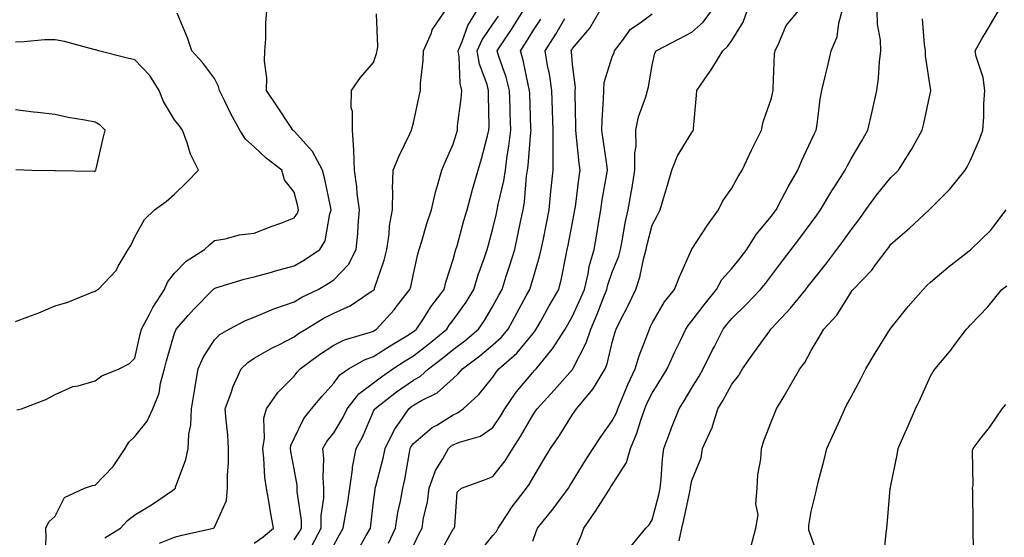
# Model space of a CAD drawing. Units: inches. Extents: x 950003 to 952643, y 7276778 to 7279418.
# Drawn here: x 952259 to 952507, y 7278900 to 7279030 of the extents above; entities that cross this region are included whole.
import ezdxf

# ---------------------------------------------------------------- set-up
doc = ezdxf.new("R2010")
doc.units = ezdxf.units.IN
doc.header["$MEASUREMENT"] = 0
doc.layers.add('Contour_95007276', color=7, linetype='Continuous', true_color=0x938860)

msp = doc.modelspace()

# ---------------------------------------------------------------- linework, layer by layer
at = {"layer": 'Contour_95007276'}
for points in [[(952258.36, 7278931.61, 3175), (952259.6, 7278931.92, 3175), (952265.71, 7278934.26, 3175), (952268.05, 7278935.52, 3175), (952272.44, 7278937.53, 3175), (952273.83, 7278937.7, 3175), (952278.05, 7278938.9, 3175), (952279.78, 7278940.19, 3175), (952284.13, 7278941.92, 3175), (952286.69, 7278943.28, 3175), (952288.05, 7278944.65, 3175), (952289.35, 7278950.62, 3175), (952289.7, 7278951.92, 3175), (952291.63, 7278955.5, 3175), (952292.58, 7278957.39, 3175), (952295.48, 7278961.92, 3175), (952296.23, 7278963.74, 3175), (952298.05, 7278966, 3175), (952300.97, 7278969, 3175), (952305.59, 7278971.92, 3175), (952306.83, 7278973.14, 3175), (952308.05, 7278974.21, 3175), (952310.76, 7278974.63, 3175), (952314.38, 7278975.59, 3175), (952318.05, 7278976.02, 3175), (952322.29, 7278977.68, 3175), (952324.72, 7278978.59, 3175), (952328.05, 7278979.87, 3175), (952328.91, 7278981.06, 3175), (952329.21, 7278981.92, 3175), (952329, 7278982.87, 3175), (952328.05, 7278986.31, 3175), (952325.62, 7278989.49, 3175), (952324.96, 7278991.92, 3175), (952321.04, 7278994.91, 3175), (952318.05, 7278997.76, 3175), (952315.83, 7278999.7, 3175), (952314.44, 7279001.92, 3175), (952312.15, 7279006.02, 3175), (952310.55, 7279009.42, 3175), (952309.3, 7279011.92, 3175), (952309.05, 7279012.92, 3175), (952308.05, 7279014.9, 3175), (952305.04, 7279018.91, 3175), (952302.36, 7279021.92, 3175), (952301.3, 7279025.17, 3175), (952298.65, 7279031.32, 3175)], [(952265.48, 7278894.49, 3174), (952265.77, 7278899.64, 3174), (952265.65, 7278901.92, 3174), (952266.46, 7278903.51, 3174), (952268.05, 7278904.87, 3174), (952270.38, 7278909.59, 3174), (952275.41, 7278911.92, 3174), (952277.4, 7278912.57, 3174), (952278.05, 7278912.68, 3174), (952282.6, 7278917.37, 3174), (952285.62, 7278921.92, 3174), (952286.51, 7278923.46, 3174), (952288.05, 7278924.95, 3174), (952291.15, 7278928.82, 3174), (952292.57, 7278931.92, 3174), (952294.16, 7278935.81, 3174), (952294.5, 7278938.37, 3174), (952295.47, 7278941.92, 3174), (952295.98, 7278943.99, 3174), (952298.05, 7278950.93, 3174), (952298.31, 7278951.66, 3174), (952298.46, 7278951.92, 3174), (952301.46, 7278955.33, 3174), (952302.94, 7278957.03, 3174), (952307.76, 7278961.92, 3174), (952307.9, 7278962.07, 3174), (952308.05, 7278962.17, 3174), (952308.39, 7278962.26, 3174), (952315.5, 7278964.47, 3174), (952318.05, 7278965.03, 3174), (952322.36, 7278966.23, 3174), (952323.43, 7278966.54, 3174), (952328.05, 7278967.79, 3174), (952330.65, 7278969.32, 3174), (952334.51, 7278971.92, 3174), (952335.86, 7278974.11, 3174), (952337.05, 7278980.92, 3174), (952337.41, 7278981.92, 3174), (952337.21, 7278982.76, 3174), (952335.78, 7278989.65, 3174), (952335.22, 7278991.92, 3174), (952332.72, 7278996.59, 3174), (952328.05, 7279001.65, 3174), (952327.89, 7279001.76, 3174), (952327.73, 7279001.92, 3174), (952327.13, 7279002.84, 3174), (952323.94, 7279007.81, 3174), (952321.16, 7279011.92, 3174), (952321.23, 7279015.1, 3174), (952320.66, 7279019.31, 3174), (952320.75, 7279021.92, 3174), (952320.99, 7279024.86, 3174), (952320.93, 7279029.04, 3174), (952321.23, 7279031.92, 3174)], [(952294.27, 7278898.14, 3172), (952298.05, 7278899.59, 3172), (952299.89, 7278900.08, 3172), (952307.84, 7278901.92, 3172), (952307.96, 7278902.01, 3172), (952308.05, 7278902.16, 3172), (952311.12, 7278908.85, 3172), (952311.31, 7278911.92, 3172), (952311.33, 7278915.2, 3172), (952311.6, 7278918.37, 3172), (952311.62, 7278921.92, 3172), (952311.38, 7278925.25, 3172), (952310.97, 7278929, 3172), (952310.75, 7278931.92, 3172), (952312.3, 7278936.17, 3172), (952312.64, 7278937.33, 3172), (952314.75, 7278941.92, 3172), (952316.41, 7278943.56, 3172), (952318.05, 7278944.63, 3172), (952322.71, 7278947.26, 3172), (952324.03, 7278947.9, 3172), (952328.05, 7278949.95, 3172), (952329.19, 7278950.78, 3172), (952330.99, 7278951.92, 3172), (952335.41, 7278954.56, 3172), (952338.05, 7278955.92, 3172), (952342.17, 7278957.8, 3172), (952347.47, 7278961.34, 3172), (952348.05, 7278961.7, 3172), (952348.16, 7278961.81, 3172), (952348.24, 7278961.92, 3172), (952348.31, 7278962.18, 3172), (952350.69, 7278969.28, 3172), (952351.36, 7278971.92, 3172), (952351.94, 7278975.81, 3172), (952352.06, 7278977.91, 3172), (952352.8, 7278981.92, 3172), (952352.88, 7278986.75, 3172), (952352.84, 7278987.13, 3172), (952352.95, 7278991.92, 3172), (952354.5, 7278995.47, 3172), (952357.17, 7279001.04, 3172), (952357.57, 7279001.92, 3172), (952357.67, 7279002.3, 3172), (952358.05, 7279003.77, 3172), (952359.51, 7279010.46, 3172), (952359.83, 7279011.92, 3172), (952359.88, 7279013.75, 3172), (952360.52, 7279019.45, 3172), (952360.58, 7279021.92, 3172), (952362.57, 7279026.44, 3172), (952362.8, 7279027.17, 3172), (952366.08, 7279031.92, 3172)], [(952318.05, 7278898.11, 3171), (952320.27, 7278899.7, 3171), (952322.88, 7278901.92, 3171), (952322.11, 7278905.98, 3171), (952321.77, 7278908.2, 3171), (952321.1, 7278911.92, 3171), (952320.75, 7278914.62, 3171), (952320.47, 7278919.5, 3171), (952320.2, 7278921.92, 3171), (952320.63, 7278924.5, 3171), (952320.45, 7278929.52, 3171), (952321.12, 7278931.92, 3171), (952323.95, 7278936.02, 3171), (952328.05, 7278940.12, 3171), (952328.88, 7278941.09, 3171), (952329.63, 7278941.92, 3171), (952334.46, 7278945.51, 3171), (952338.05, 7278947.86, 3171), (952340.77, 7278949.2, 3171), (952347.28, 7278951.15, 3171), (952348.05, 7278951.44, 3171), (952348.34, 7278951.63, 3171), (952348.82, 7278951.92, 3171), (952353.19, 7278956.78, 3171), (952354.09, 7278957.96, 3171), (952357.18, 7278961.92, 3171), (952357.38, 7278962.59, 3171), (952358.05, 7278965.82, 3171), (952359.17, 7278970.8, 3171), (952359.49, 7278971.92, 3171), (952360.14, 7278974.01, 3171), (952361.47, 7278978.5, 3171), (952362.57, 7278981.92, 3171), (952363.61, 7278986.36, 3171), (952364.14, 7278988.01, 3171), (952365.2, 7278991.92, 3171), (952366.05, 7278993.92, 3171), (952368.05, 7278998.38, 3171), (952368.89, 7279001.08, 3171), (952369.11, 7279001.92, 3171), (952369.18, 7279003.05, 3171), (952370.1, 7279009.87, 3171), (952370.2, 7279011.92, 3171), (952369.79, 7279013.66, 3171), (952369.59, 7279020.38, 3171), (952369.34, 7279021.92, 3171), (952370.34, 7279024.21, 3171), (952371.72, 7279028.25, 3171), (952374.02, 7279031.92, 3171)], [(952332.53, 7278897.44, 3169), (952334.87, 7278901.92, 3169), (952334.88, 7278905.09, 3169), (952335.56, 7278909.43, 3169), (952335.58, 7278911.92, 3169), (952335.39, 7278914.58, 3169), (952335.55, 7278919.42, 3169), (952335.33, 7278921.92, 3169), (952336.3, 7278923.67, 3169), (952338.05, 7278925.88, 3169), (952340.35, 7278929.62, 3169), (952341.45, 7278931.92, 3169), (952344.34, 7278935.63, 3169), (952348.05, 7278938.43, 3169), (952350.03, 7278939.94, 3169), (952352.89, 7278941.92, 3169), (952356, 7278943.97, 3169), (952358.05, 7278945.24, 3169), (952361.84, 7278948.13, 3169), (952366.42, 7278951.92, 3169), (952367.06, 7278952.91, 3169), (952368.05, 7278954.19, 3169), (952371.28, 7278958.69, 3169), (952373.27, 7278961.92, 3169), (952374.37, 7278965.6, 3169), (952375.84, 7278969.71, 3169), (952376.57, 7278971.92, 3169), (952376.89, 7278973.08, 3169), (952378.05, 7278977.24, 3169), (952378.95, 7278981.02, 3169), (952379.14, 7278981.92, 3169), (952379.37, 7278983.24, 3169), (952380.77, 7278989.2, 3169), (952381.17, 7278991.92, 3169), (952381.63, 7278995.5, 3169), (952382.03, 7278997.94, 3169), (952382.51, 7279001.92, 3169), (952382.39, 7279006.26, 3169), (952382.37, 7279007.6, 3169), (952382.25, 7279011.92, 3169), (952381.38, 7279015.25, 3169), (952379.54, 7279020.43, 3169), (952379.09, 7279021.92, 3169), (952381.27, 7279025.14, 3169), (952382.73, 7279027.24, 3169), (952385.61, 7279031.92, 3169)], [(952351.82, 7278898.15, 3166), (952353.53, 7278901.92, 3166), (952354.16, 7278905.81, 3166), (952354.81, 7278908.68, 3166), (952355.39, 7278911.92, 3166), (952355.89, 7278914.08, 3166), (952357.06, 7278920.93, 3166), (952357.28, 7278921.92, 3166), (952357.53, 7278922.44, 3166), (952358.05, 7278923.17, 3166), (952362.81, 7278927.16, 3166), (952363.94, 7278927.81, 3166), (952368.05, 7278930.38, 3166), (952369.12, 7278930.85, 3166), (952370.54, 7278931.92, 3166), (952374.5, 7278935.47, 3166), (952378.05, 7278939.84, 3166), (952378.88, 7278941.09, 3166), (952379.55, 7278941.92, 3166), (952384.06, 7278945.91, 3166), (952388.05, 7278950.76, 3166), (952388.59, 7278951.38, 3166), (952388.93, 7278951.92, 3166), (952390.06, 7278953.93, 3166), (952392.22, 7278957.75, 3166), (952394.57, 7278961.92, 3166), (952395.29, 7278964.68, 3166), (952396.34, 7278970.21, 3166), (952396.73, 7278971.92, 3166), (952396.96, 7278973.01, 3166), (952398.05, 7278978.71, 3166), (952398.58, 7278981.39, 3166), (952398.67, 7278981.92, 3166), (952398.77, 7278982.64, 3166), (952399.69, 7278990.28, 3166), (952399.94, 7278991.92, 3166), (952399.73, 7278993.6, 3166), (952398.98, 7279000.99, 3166), (952398.86, 7279001.92, 3166), (952398.88, 7279002.75, 3166), (952398.71, 7279011.26, 3166), (952398.73, 7279011.92, 3166), (952398.79, 7279012.66, 3166), (952398.05, 7279018.41, 3166), (952397.76, 7279021.63, 3166), (952397.71, 7279021.92, 3166), (952397.84, 7279022.13, 3166), (952398.05, 7279022.48, 3166), (952402.4, 7279027.57, 3166), (952404.95, 7279031.92, 3166)], [(952364.58, 7278895.39, 3164), (952368.05, 7278901.6, 3164), (952368.2, 7278901.77, 3164), (952368.31, 7278901.92, 3164), (952368.47, 7278902.34, 3164), (952369.05, 7278910.92, 3164), (952370.15, 7278911.92, 3164), (952375.92, 7278914.05, 3164), (952378.05, 7278914.86, 3164), (952381.16, 7278918.81, 3164), (952383.01, 7278921.92, 3164), (952385.01, 7278924.96, 3164), (952388.05, 7278930.31, 3164), (952388.71, 7278931.26, 3164), (952389.13, 7278931.92, 3164), (952393.43, 7278936.54, 3164), (952398.05, 7278941.78, 3164), (952398.12, 7278941.85, 3164), (952398.16, 7278941.92, 3164), (952398.24, 7278942.11, 3164), (952401.49, 7278948.48, 3164), (952402.61, 7278951.92, 3164), (952404.26, 7278955.71, 3164), (952405.75, 7278959.62, 3164), (952406.67, 7278961.92, 3164), (952406.94, 7278963.03, 3164), (952408.05, 7278966.21, 3164), (952409.68, 7278970.29, 3164), (952410.13, 7278971.92, 3164), (952410.65, 7278974.52, 3164), (952411.29, 7278978.68, 3164), (952412.01, 7278981.92, 3164), (952412.85, 7278986.72, 3164), (952412.92, 7278987.05, 3164), (952413.75, 7278991.92, 3164), (952413.73, 7278996.24, 3164), (952414.01, 7278997.88, 3164), (952413.98, 7279001.92, 3164), (952414.67, 7279005.3, 3164), (952416.45, 7279010.32, 3164), (952416.87, 7279011.92, 3164), (952417.15, 7279012.82, 3164), (952418.05, 7279018.3, 3164), (952418.7, 7279021.27, 3164), (952419.09, 7279021.92, 3164), (952425.02, 7279024.95, 3164), (952428.05, 7279026.55, 3164), (952430.89, 7279029.08, 3164), (952432.99, 7279031.92, 3164)], [(952374.46, 7278895.51, 3163), (952378.05, 7278900.03, 3163), (952378.92, 7278901.05, 3163), (952379.34, 7278901.92, 3163), (952381.97, 7278905.84, 3163), (952382.82, 7278907.15, 3163), (952386.45, 7278911.92, 3163), (952387.14, 7278912.83, 3163), (952388.05, 7278914.48, 3163), (952390.84, 7278919.13, 3163), (952392.53, 7278921.92, 3163), (952394.78, 7278925.19, 3163), (952398.05, 7278930.46, 3163), (952398.64, 7278931.33, 3163), (952399.05, 7278931.92, 3163), (952403.17, 7278936.8, 3163), (952403.45, 7278937.32, 3163), (952406.23, 7278941.92, 3163), (952406.78, 7278943.19, 3163), (952408.05, 7278948.58, 3163), (952408.74, 7278951.23, 3163), (952408.99, 7278951.92, 3163), (952409.94, 7278953.81, 3163), (952412.07, 7278957.9, 3163), (952413.97, 7278961.92, 3163), (952414.98, 7278964.99, 3163), (952415.94, 7278969.81, 3163), (952416.52, 7278971.92, 3163), (952416.77, 7278973.2, 3163), (952418.05, 7278978.04, 3163), (952419.37, 7278980.6, 3163), (952420.06, 7278981.92, 3163), (952420.91, 7278984.78, 3163), (952421.9, 7278988.07, 3163), (952423.02, 7278991.92, 3163), (952424.46, 7278995.51, 3163), (952428.05, 7279001.33, 3163), (952428.3, 7279001.67, 3163), (952428.45, 7279001.92, 3163), (952428.49, 7279002.36, 3163), (952429.24, 7279010.73, 3163), (952429.33, 7279011.92, 3163), (952432.08, 7279015.95, 3163), (952432.88, 7279017.09, 3163), (952435.79, 7279021.92, 3163), (952437.01, 7279022.96, 3163), (952438.05, 7279024.51, 3163), (952440.91, 7279029.06, 3163), (952441.96, 7279031.92, 3163)], [(952388.05, 7278898.58, 3162), (952388.91, 7278901.06, 3162), (952389.24, 7278901.92, 3162), (952393.22, 7278906.75, 3162), (952394.1, 7278907.97, 3162), (952397.01, 7278911.92, 3162), (952397.41, 7278912.56, 3162), (952398.05, 7278913.63, 3162), (952401.2, 7278918.77, 3162), (952403.21, 7278921.92, 3162), (952405.16, 7278924.81, 3162), (952408.05, 7278928.84, 3162), (952409.06, 7278930.91, 3162), (952409.41, 7278931.92, 3162), (952410.44, 7278934.31, 3162), (952411.95, 7278938.02, 3162), (952413.77, 7278941.92, 3162), (952414.78, 7278945.19, 3162), (952416.99, 7278950.86, 3162), (952417.36, 7278951.92, 3162), (952417.59, 7278952.38, 3162), (952418.05, 7278953.39, 3162), (952421.18, 7278958.79, 3162), (952423.71, 7278961.92, 3162), (952424.91, 7278965.06, 3162), (952427.95, 7278971.82, 3162), (952427.99, 7278971.92, 3162), (952428.01, 7278971.96, 3162), (952428.05, 7278972.03, 3162), (952431.95, 7278978.02, 3162), (952434.75, 7278981.92, 3162), (952435.83, 7278984.14, 3162), (952438.05, 7278987.32, 3162), (952439.68, 7278990.29, 3162), (952440.71, 7278991.92, 3162), (952443.03, 7278996.9, 3162), (952443.04, 7278996.93, 3162), (952445.58, 7279001.92, 3162), (952445.96, 7279004.01, 3162), (952448.05, 7279010.01, 3162), (952448.39, 7279011.58, 3162), (952448.44, 7279011.92, 3162), (952448.5, 7279012.37, 3162), (952448.82, 7279021.15, 3162), (952448.94, 7279021.92, 3162), (952449.92, 7279023.8, 3162), (952451.75, 7279028.22, 3162), (952454.87, 7279031.92, 3162)], [(952398.05, 7278895.18, 3161), (952400.16, 7278899.81, 3161), (952400.88, 7278901.92, 3161), (952403.84, 7278906.13, 3161), (952406.51, 7278910.38, 3161), (952407.5, 7278911.92, 3161), (952407.71, 7278912.26, 3161), (952408.05, 7278912.79, 3161), (952411.6, 7278918.37, 3161), (952412.6, 7278921.92, 3161), (952414.23, 7278925.74, 3161), (952415.2, 7278929.07, 3161), (952416.2, 7278931.92, 3161), (952416.76, 7278933.21, 3161), (952418.05, 7278935.86, 3161), (952420.4, 7278939.57, 3161), (952421.84, 7278941.92, 3161), (952423.8, 7278946.17, 3161), (952425.16, 7278949.03, 3161), (952426.53, 7278951.92, 3161), (952427.11, 7278952.86, 3161), (952428.05, 7278953.99, 3161), (952431.49, 7278958.48, 3161), (952434.23, 7278961.92, 3161), (952435.57, 7278964.4, 3161), (952438.05, 7278967.2, 3161), (952440.22, 7278969.75, 3161), (952441.88, 7278971.92, 3161), (952444.23, 7278975.74, 3161), (952448.05, 7278980.31, 3161), (952448.74, 7278981.23, 3161), (952449.26, 7278981.92, 3161), (952450.61, 7278984.48, 3161), (952452.24, 7278987.73, 3161), (952454.69, 7278991.92, 3161), (952455.69, 7278994.28, 3161), (952458.05, 7278999.34, 3161), (952458.85, 7279001.12, 3161), (952459.28, 7279001.92, 3161), (952459.53, 7279003.4, 3161), (952460.26, 7279009.71, 3161), (952460.69, 7279011.92, 3161), (952461.53, 7279015.4, 3161), (952462.17, 7279017.8, 3161), (952463.09, 7279021.92, 3161), (952464.55, 7279025.42, 3161), (952464.97, 7279028.84, 3161), (952465.81, 7279031.92, 3161)], [(952412.71, 7278897.26, 3160), (952416.49, 7278901.92, 3160), (952417.28, 7278902.69, 3160), (952418.05, 7278903.96, 3160), (952419.71, 7278910.26, 3160), (952420.1, 7278911.92, 3160), (952420.36, 7278914.23, 3160), (952420.66, 7278919.31, 3160), (952421, 7278921.92, 3160), (952422.75, 7278926.62, 3160), (952422.9, 7278927.07, 3160), (952424.85, 7278931.92, 3160), (952426.09, 7278933.88, 3160), (952428.05, 7278937.15, 3160), (952429.89, 7278940.08, 3160), (952430.9, 7278941.92, 3160), (952433.26, 7278946.71, 3160), (952433.7, 7278947.57, 3160), (952435.92, 7278951.92, 3160), (952436.85, 7278953.12, 3160), (952438.05, 7278954.63, 3160), (952441.75, 7278958.22, 3160), (952445.31, 7278961.92, 3160), (952446.56, 7278963.41, 3160), (952448.05, 7278965.39, 3160), (952450.86, 7278969.11, 3160), (952453.03, 7278971.92, 3160), (952455.2, 7278974.77, 3160), (952458.05, 7278978.68, 3160), (952459.42, 7278980.55, 3160), (952460.39, 7278981.92, 3160), (952463.26, 7278986.71, 3160), (952464.05, 7278987.92, 3160), (952466.59, 7278991.92, 3160), (952467.06, 7278992.91, 3160), (952468.05, 7278994.69, 3160), (952470.74, 7278999.23, 3160), (952472.3, 7279001.92, 3160), (952473.37, 7279006.6, 3160), (952473.54, 7279007.41, 3160), (952474.53, 7279011.92, 3160), (952474.92, 7279015.05, 3160), (952475.23, 7279019.1, 3160), (952475.55, 7279021.92, 3160), (952475.43, 7279024.54, 3160), (952474.69, 7279028.56, 3160), (952474.58, 7279031.92, 3160)], [(952442.86, 7278897.11, 3158), (952444.16, 7278901.92, 3158), (952444.7, 7278905.27, 3158), (952444.1, 7278907.97, 3158), (952444.43, 7278911.92, 3158), (952444.65, 7278915.32, 3158), (952445.34, 7278919.21, 3158), (952445.56, 7278921.92, 3158), (952446.15, 7278923.82, 3158), (952448.05, 7278928.8, 3158), (952448.94, 7278931.03, 3158), (952449.34, 7278931.92, 3158), (952451.2, 7278935.07, 3158), (952452.58, 7278937.39, 3158), (952455.19, 7278941.92, 3158), (952456.46, 7278943.51, 3158), (952458.05, 7278946.53, 3158), (952460.07, 7278949.9, 3158), (952461.25, 7278951.92, 3158), (952464.51, 7278955.46, 3158), (952468.05, 7278961.22, 3158), (952468.35, 7278961.62, 3158), (952468.58, 7278961.92, 3158), (952473.24, 7278966.73, 3158), (952474.19, 7278968.06, 3158), (952477.1, 7278971.92, 3158), (952477.51, 7278972.46, 3158), (952478.05, 7278973.24, 3158), (952482.7, 7278977.27, 3158), (952487.7, 7278981.92, 3158), (952487.88, 7278982.09, 3158), (952488.05, 7278982.26, 3158), (952492.87, 7278987.1, 3158), (952496.75, 7278991.92, 3158), (952497.23, 7278992.74, 3158), (952498.05, 7278994.42, 3158), (952500.36, 7278999.61, 3158), (952501.2, 7279001.92, 3158), (952501.41, 7279005.28, 3158), (952501.45, 7279008.52, 3158), (952501.67, 7279011.92, 3158), (952501.28, 7279015.15, 3158), (952499.5, 7279020.47, 3158), (952499.23, 7279021.92, 3158), (952500.87, 7279024.74, 3158), (952502.47, 7279027.5, 3158), (952505.08, 7279031.92, 3158)], [(952280.5, 7278899.47, 3173), (952284.43, 7278901.92, 3173), (952286.17, 7278903.8, 3173), (952288.05, 7278905.27, 3173), (952292.21, 7278907.76, 3173), (952297.5, 7278911.37, 3173), (952298.05, 7278911.73, 3173), (952298.15, 7278911.82, 3173), (952298.23, 7278911.92, 3173), (952298.28, 7278912.15, 3173), (952300.83, 7278919.14, 3173), (952301.42, 7278921.92, 3173), (952301.64, 7278925.51, 3173), (952302.13, 7278927.84, 3173), (952302.31, 7278931.92, 3173), (952303.09, 7278936.88, 3173), (952303.11, 7278936.98, 3173), (952303.97, 7278941.92, 3173), (952305.21, 7278944.76, 3173), (952308.05, 7278949.24, 3173), (952309.4, 7278950.57, 3173), (952311.73, 7278951.92, 3173), (952315.88, 7278954.09, 3173), (952318.05, 7278954.95, 3173), (952322.97, 7278957, 3173), (952323.2, 7278957.07, 3173), (952328.05, 7278958.78, 3173), (952330.04, 7278959.93, 3173), (952334.1, 7278961.92, 3173), (952336.61, 7278963.36, 3173), (952338.05, 7278964.3, 3173), (952341.77, 7278968.2, 3173), (952343.7, 7278971.92, 3173), (952344.06, 7278975.91, 3173), (952344.16, 7278978.03, 3173), (952344.48, 7278981.92, 3173), (952343.96, 7278986.01, 3173), (952343.8, 7278987.67, 3173), (952343.22, 7278991.92, 3173), (952343.05, 7278996.92, 3173), (952342.71, 7279001.92, 3173), (952342.73, 7279006.6, 3173), (952342.43, 7279007.54, 3173), (952342.48, 7279011.92, 3173), (952344.77, 7279015.2, 3173), (952348.05, 7279018.92, 3173), (952348.8, 7279021.17, 3173), (952348.96, 7279021.92, 3173), (952349.1, 7279022.97, 3173), (952348.82, 7279031.15, 3173)], [(952328.05, 7278898.94, 3170), (952329.3, 7278900.67, 3170), (952329.95, 7278901.92, 3170), (952329.95, 7278903.82, 3170), (952328.87, 7278911.1, 3170), (952328.87, 7278911.92, 3170), (952328.82, 7278912.69, 3170), (952328.05, 7278916.81, 3170), (952327.25, 7278921.12, 3170), (952327.15, 7278921.92, 3170), (952327.29, 7278922.68, 3170), (952328.05, 7278924.39, 3170), (952330.54, 7278929.43, 3170), (952332.42, 7278931.92, 3170), (952335.01, 7278934.96, 3170), (952338.05, 7278938.31, 3170), (952339.55, 7278940.42, 3170), (952341.76, 7278941.92, 3170), (952345.8, 7278944.17, 3170), (952348.05, 7278945.03, 3170), (952352.22, 7278947.75, 3170), (952356.4, 7278950.27, 3170), (952358.05, 7278951.29, 3170), (952358.41, 7278951.56, 3170), (952358.84, 7278951.92, 3170), (952360.4, 7278954.27, 3170), (952362.47, 7278957.5, 3170), (952365.78, 7278961.92, 3170), (952366.25, 7278963.72, 3170), (952368.05, 7278969.39, 3170), (952368.58, 7278971.39, 3170), (952368.75, 7278971.92, 3170), (952369.02, 7278972.89, 3170), (952370.76, 7278979.21, 3170), (952371.53, 7278981.92, 3170), (952372.84, 7278986.71, 3170), (952372.93, 7278987.04, 3170), (952374.37, 7278991.92, 3170), (952375.2, 7278994.77, 3170), (952376.66, 7279000.53, 3170), (952377.04, 7279001.92, 3170), (952377.09, 7279002.88, 3170), (952376.89, 7279010.76, 3170), (952376.95, 7279011.92, 3170), (952376.59, 7279013.38, 3170), (952374.69, 7279018.56, 3170), (952374.11, 7279021.92, 3170), (952375.32, 7279024.65, 3170), (952378.05, 7279028.6, 3170), (952379.41, 7279030.56, 3170)], [(952338.05, 7278897.59, 3168), (952339.58, 7278900.39, 3168), (952340.44, 7278901.92, 3168), (952340.88, 7278904.75, 3168), (952341.56, 7278908.41, 3168), (952342.07, 7278911.92, 3168), (952342.74, 7278916.61, 3168), (952342.76, 7278917.21, 3168), (952343.65, 7278921.92, 3168), (952345.25, 7278924.72, 3168), (952348.05, 7278931.29, 3168), (952348.24, 7278931.73, 3168), (952348.35, 7278931.92, 3168), (952353.85, 7278936.12, 3168), (952358.05, 7278939.08, 3168), (952359.85, 7278940.12, 3168), (952361.82, 7278941.92, 3168), (952365.37, 7278944.6, 3168), (952368.05, 7278946.8, 3168), (952370.96, 7278949.01, 3168), (952374.38, 7278951.92, 3168), (952375.89, 7278954.08, 3168), (952378.05, 7278957.73, 3168), (952379.53, 7278960.44, 3168), (952380.34, 7278961.92, 3168), (952381.4, 7278965.27, 3168), (952382.22, 7278967.75, 3168), (952383.51, 7278971.92, 3168), (952384.34, 7278975.63, 3168), (952385, 7278978.87, 3168), (952385.66, 7278981.92, 3168), (952386.01, 7278983.96, 3168), (952386.52, 7278990.39, 3168), (952386.74, 7278991.92, 3168), (952386.89, 7278993.08, 3168), (952387.56, 7279001.43, 3168), (952387.62, 7279001.92, 3168), (952387.61, 7279002.36, 3168), (952387.29, 7279011.16, 3168), (952387.26, 7279011.92, 3168), (952386.99, 7279012.98, 3168), (952385.68, 7279019.55, 3168), (952384.96, 7279021.92, 3168), (952386.2, 7279023.77, 3168), (952388.05, 7279026.82, 3168), (952390.09, 7279029.88, 3168)], [(952343.93, 7278896.04, 3167), (952346.2, 7278900.07, 3167), (952347.24, 7278901.92, 3167), (952347.35, 7278902.62, 3167), (952348.05, 7278908.54, 3167), (952348.41, 7278911.56, 3167), (952348.47, 7278911.92, 3167), (952348.6, 7278912.47, 3167), (952350.48, 7278919.49, 3167), (952350.99, 7278921.92, 3167), (952353.3, 7278926.67, 3167), (952354.59, 7278928.46, 3167), (952356.89, 7278931.92, 3167), (952357.54, 7278932.43, 3167), (952358.05, 7278932.78, 3167), (952360.12, 7278933.99, 3167), (952364.03, 7278935.94, 3167), (952368.05, 7278939.51, 3167), (952369.31, 7278940.66, 3167), (952370.36, 7278941.92, 3167), (952374.76, 7278945.21, 3167), (952378.05, 7278947.98, 3167), (952380.12, 7278949.85, 3167), (952381.88, 7278951.92, 3167), (952384.06, 7278955.91, 3167), (952386.43, 7278960.3, 3167), (952387.31, 7278961.92, 3167), (952387.49, 7278962.48, 3167), (952388.05, 7278964.37, 3167), (952389.79, 7278970.18, 3167), (952390.19, 7278971.92, 3167), (952390.72, 7278974.59, 3167), (952391.49, 7278978.48, 3167), (952392.16, 7278981.92, 3167), (952392.63, 7278986.5, 3167), (952392.7, 7278987.27, 3167), (952393.18, 7278991.92, 3167), (952393.18, 7278996.79, 3167), (952393.16, 7278997.03, 3167), (952393.16, 7279001.92, 3167), (952393.02, 7279006.89, 3167), (952393.02, 7279006.95, 3167), (952392.87, 7279011.92, 3167), (952392.25, 7279016.12, 3167), (952391.79, 7279018.18, 3167), (952391.16, 7279021.92, 3167), (952393.88, 7279026.09, 3167), (952396.1, 7279029.97, 3167)], [(952358.05, 7278897.52, 3165), (952359.47, 7278900.5, 3165), (952360.23, 7278901.92, 3165), (952360.63, 7278904.5, 3165), (952361.59, 7278908.38, 3165), (952362.01, 7278911.92, 3165), (952363.58, 7278916.39, 3165), (952365.44, 7278919.31, 3165), (952366.86, 7278921.92, 3165), (952367.49, 7278922.48, 3165), (952368.05, 7278922.82, 3165), (952369.62, 7278923.49, 3165), (952374.92, 7278925.05, 3165), (952378.05, 7278927.21, 3165), (952379.94, 7278930.03, 3165), (952381.07, 7278931.92, 3165), (952383.92, 7278936.05, 3165), (952388.05, 7278941.01, 3165), (952388.49, 7278941.48, 3165), (952388.87, 7278941.92, 3165), (952392.61, 7278946.48, 3165), (952393.01, 7278946.96, 3165), (952396.19, 7278951.92, 3165), (952396.87, 7278953.1, 3165), (952398.05, 7278955.19, 3165), (952400.17, 7278959.8, 3165), (952401.02, 7278961.92, 3165), (952401.95, 7278965.82, 3165), (952402.27, 7278967.7, 3165), (952403.47, 7278971.92, 3165), (952404.16, 7278975.81, 3165), (952404.57, 7278978.44, 3165), (952405.17, 7278981.92, 3165), (952405.53, 7278984.44, 3165), (952406.6, 7278990.47, 3165), (952406.82, 7278991.92, 3165), (952406.64, 7278993.33, 3165), (952405.73, 7278999.6, 3165), (952405.44, 7279001.92, 3165), (952405.5, 7279004.47, 3165), (952405.84, 7279009.71, 3165), (952405.89, 7279011.92, 3165), (952406.04, 7279013.93, 3165), (952408.05, 7279020.39, 3165), (952408.48, 7279021.49, 3165), (952408.6, 7279021.92, 3165), (952410.63, 7279024.5, 3165), (952412.66, 7279027.31, 3165), (952415.06, 7279028.93, 3165), (952418.05, 7279031.18, 3165)], [(952424.86, 7278898.73, 3159), (952425.5, 7278901.92, 3159), (952426.01, 7278903.96, 3159), (952427.6, 7278911.47, 3159), (952427.71, 7278911.92, 3159), (952427.74, 7278912.23, 3159), (952428.05, 7278913.87, 3159), (952430.38, 7278919.59, 3159), (952430.74, 7278921.92, 3159), (952432.97, 7278926.84, 3159), (952433.03, 7278926.94, 3159), (952434.6, 7278931.92, 3159), (952435.91, 7278934.06, 3159), (952438.05, 7278938.08, 3159), (952439.77, 7278940.2, 3159), (952440.75, 7278941.92, 3159), (952443.78, 7278946.19, 3159), (952447.6, 7278951.47, 3159), (952447.92, 7278951.92, 3159), (952447.99, 7278951.98, 3159), (952448.05, 7278952.05, 3159), (952452.8, 7278957.17, 3159), (952456.7, 7278961.92, 3159), (952457.28, 7278962.69, 3159), (952458.05, 7278963.68, 3159), (952461.69, 7278968.28, 3159), (952464.5, 7278971.92, 3159), (952465.99, 7278973.98, 3159), (952468.05, 7278976.9, 3159), (952470.25, 7278979.72, 3159), (952471.78, 7278981.92, 3159), (952474.41, 7278985.56, 3159), (952478.05, 7278990.06, 3159), (952479.04, 7278990.93, 3159), (952479.94, 7278991.92, 3159), (952483.11, 7278996.86, 3159), (952483.23, 7278997.1, 3159), (952485.94, 7279001.92, 3159), (952486.33, 7279003.64, 3159), (952488.05, 7279011.53, 3159), (952488.12, 7279011.85, 3159), (952488.13, 7279011.92, 3159), (952488.12, 7279011.99, 3159), (952488.05, 7279012.41, 3159), (952486.77, 7279020.64, 3159), (952486.73, 7279021.92, 3159), (952486.52, 7279023.45, 3159), (952486.04, 7279029.91, 3159)], [(952258.05, 7278953.83, 3176), (952261.17, 7278955.04, 3176), (952263.96, 7278956.01, 3176), (952268.05, 7278957.78, 3176), (952271.24, 7278958.73, 3176), (952277.33, 7278961.2, 3176), (952278.05, 7278961.45, 3176), (952278.32, 7278961.65, 3176), (952278.8, 7278961.92, 3176), (952283.32, 7278966.65, 3176), (952283.87, 7278967.74, 3176), (952286.37, 7278971.92, 3176), (952287.03, 7278972.94, 3176), (952288.05, 7278975.13, 3176), (952290.48, 7278979.49, 3176), (952292.99, 7278981.92, 3176), (952295.96, 7278984.01, 3176), (952298.05, 7278985.88, 3176), (952301.09, 7278988.88, 3176), (952304.02, 7278991.92, 3176), (952302.01, 7278995.88, 3176), (952301.23, 7278998.74, 3176), (952300.05, 7279001.92, 3176), (952299.22, 7279003.09, 3176), (952298.05, 7279004.51, 3176), (952295.27, 7279009.14, 3176), (952294.2, 7279011.92, 3176), (952291.79, 7279015.66, 3176), (952288.05, 7279019.63, 3176), (952286.19, 7279020.06, 3176), (952278.9, 7279021.92, 3176), (952278.25, 7279022.12, 3176), (952278.05, 7279022.17, 3176), (952277.74, 7279022.23, 3176), (952270.38, 7279024.25, 3176), (952268.05, 7279024.64, 3176), (952265.36, 7279024.61, 3176), (952260.25, 7279024.12, 3176), (952258.05, 7279024.07, 3176)], [(952258.17, 7278992.04, 3177), (952262.17, 7278991.92, 3177), (952267.96, 7278991.83, 3177), (952268.05, 7278991.83, 3177), (952268.15, 7278991.82, 3177), (952277.79, 7278991.66, 3177), (952278.05, 7278991.63, 3177), (952278.15, 7278991.82, 3177), (952278.28, 7278991.92, 3177), (952278.35, 7278992.22, 3177), (952280.08, 7278999.89, 3177), (952280.59, 7279001.92, 3177), (952279.3, 7279003.17, 3177), (952278.05, 7279003.94, 3177), (952275.51, 7279004.46, 3177), (952271.28, 7279005.15, 3177), (952268.05, 7279005.86, 3177), (952263.59, 7279006.38, 3177), (952262.57, 7279006.44, 3177), (952258.05, 7279007.06, 3177)], [(952460.06, 7278893.93, 3157), (952458.05, 7278899.75, 3157), (952457.48, 7278901.35, 3157), (952457.47, 7278901.92, 3157), (952457.46, 7278902.51, 3157), (952458.05, 7278906.04, 3157), (952459.18, 7278910.79, 3157), (952459.44, 7278911.92, 3157), (952459.89, 7278913.76, 3157), (952461.23, 7278918.74, 3157), (952461.95, 7278921.92, 3157), (952463.89, 7278926.08, 3157), (952465.19, 7278929.06, 3157), (952466.47, 7278931.92, 3157), (952467.02, 7278932.95, 3157), (952468.05, 7278934.88, 3157), (952470.54, 7278939.43, 3157), (952471.77, 7278941.92, 3157), (952474.11, 7278945.86, 3157), (952477.52, 7278951.39, 3157), (952477.84, 7278951.92, 3157), (952478.05, 7278952.19, 3157), (952482.39, 7278957.58, 3157), (952486.14, 7278961.92, 3157), (952487.08, 7278962.89, 3157), (952488.05, 7278963.73, 3157), (952492.44, 7278967.53, 3157), (952497.72, 7278971.59, 3157), (952498.05, 7278971.85, 3157), (952498.09, 7278971.88, 3157), (952498.16, 7278971.92, 3157), (952503.19, 7278976.78, 3157), (952503.9, 7278977.77, 3157), (952507.07, 7278981.92, 3157)], [(952476.24, 7278893.73, 3156), (952476.84, 7278900.71, 3156), (952477.01, 7278901.92, 3156), (952477.16, 7278902.81, 3156), (952477.89, 7278911.76, 3156), (952477.91, 7278911.92, 3156), (952477.94, 7278912.03, 3156), (952478.05, 7278912.58, 3156), (952479.66, 7278920.31, 3156), (952479.92, 7278921.92, 3156), (952481.32, 7278925.19, 3156), (952482.37, 7278927.6, 3156), (952484.22, 7278931.92, 3156), (952485.48, 7278934.49, 3156), (952488.05, 7278940.08, 3156), (952488.72, 7278941.25, 3156), (952489.2, 7278941.92, 3156), (952493.23, 7278946.74, 3156), (952494.17, 7278948.04, 3156), (952497.04, 7278951.92, 3156), (952497.54, 7278952.43, 3156), (952498.05, 7278953.03, 3156), (952502.43, 7278957.54, 3156), (952505.98, 7278961.92, 3156), (952507.19, 7278962.78, 3156)], [(952498.87, 7278892.74, 3155), (952498.76, 7278901.21, 3155), (952498.74, 7278901.92, 3155), (952498.72, 7278902.59, 3155), (952498.62, 7278911.35, 3155), (952498.61, 7278911.92, 3155), (952498.73, 7278912.6, 3155), (952498.57, 7278921.4, 3155), (952498.74, 7278921.92, 3155), (952501.03, 7278924.9, 3155), (952502.81, 7278927.16, 3155), (952506.06, 7278931.92, 3155), (952506.98, 7278932.99, 3155)]]:
    msp.add_polyline3d(points, dxfattribs=at)

doc.saveas('drawing.dxf')
